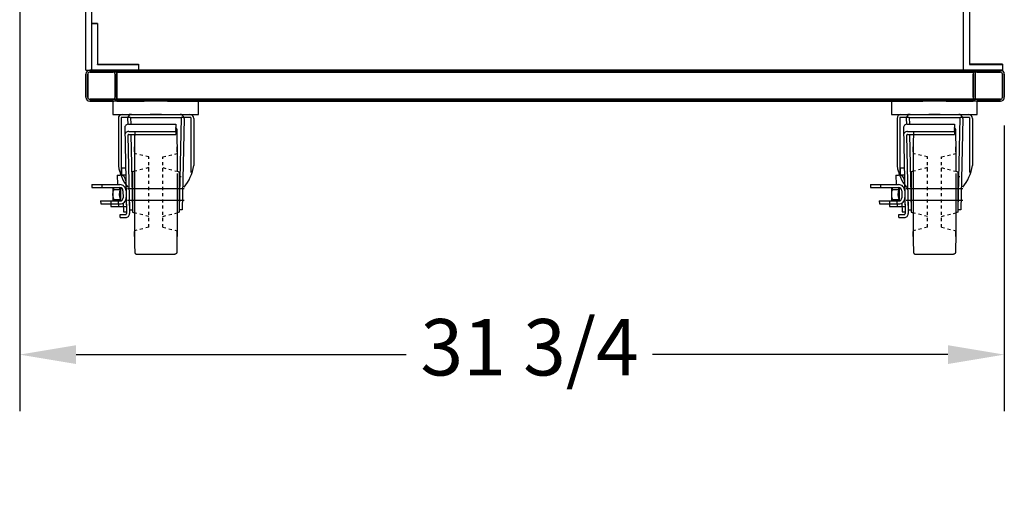
# Model space of a CAD drawing. Units: inches. Extents: x -581 to 1823, y -1793 to 168.
# Drawn here: x 150 to 182, y -1756 to -1741 of the extents above; entities that cross this region are included whole.
import ezdxf

# ---------------------------------------------------------------- set-up
doc = ezdxf.new("R2010")
doc.units = ezdxf.units.IN
doc.header["$MEASUREMENT"] = 0
doc.linetypes.add('HIDDEN', pattern=[0.375, 0.25, -0.125])
doc.styles.add('Note Text (ANSI)', font='tahoma.ttf')
doc.dimstyles.new('Default (ANSI)$0', dxfattribs={"dimscale": 14.545455, "dimtxt": 0.125, "dimasz": 0.125, "dimexe": 0.125, "dimexo": 0.0625, "dimgap": 0.031496, "dimtad": 0, "dimtih": 1, "dimtoh": 1, "dimdec": 3, "dimrnd": 1e-08, "dimzin": 4, "dimdsep": 46, "dimtxsty": 'Note Text (ANSI)', "dimcen": 0.09, "dimdle": 0.393701, "dimclrd": 256, "dimclre": 256, "dimclrt": 256, "dimadec": 0, "dimazin": 1, "dimtfac": 1, "dimtdec": 3, "dimtofl": 0, "dimtmove": 0, "dimatfit": 3, "dimfxl": 1, "dimfrac": 2, "dimtolj": 1, "dimtzin": 0, "dimlwd": -1, "dimlwe": -1, "dimarcsym": 0})

# ---------------------------------------------------------------- blocks, each defined once
blk = doc.blocks.new('*D984')
at = {"transparency": 16777216}
for p, q in [((149.821, -1734.568), (149.821, -1753.358)), ((181.551, -1744.156), (181.551, -1753.358)), ((151.64, -1751.539), (162.278, -1751.539)), ((179.733, -1751.539), (170.212, -1751.539))]:
    blk.add_line(p, q, dxfattribs=at)
for points in [[(151.64, -1751.236), (151.64, -1751.842), (149.821, -1751.539)], [(179.733, -1751.236), (179.733, -1751.842), (181.551, -1751.539)]]:
    blk.add_solid(points, dxfattribs=at)
at = {"layer": 'Defpoints', "color": 0, "transparency": 16777216}
for p in [(149.821, -1733.658), (181.551, -1743.247), (181.551, -1751.539)]:
    blk.add_point(p, dxfattribs=at)
at = {"transparency": 16777216, "insert": (162.736, -1750.392), "char_height": 1.8182, "attachment_point": 1, "style": 'Note Text (ANSI)'}
blk.add_mtext('\\A1;31 3/4', dxfattribs=at)
blk = doc.blocks.new('A$Ca8a149dd')
for p, q in [((0.148, 2.886), (0.206, 0.126)), ((0.273, 3.011), (1.791, 3.011)), ((1.791, 3.011), (1.791, 2.677)), ((0.251, 2.65), (0.304, 0.128)), ((0.278, 2.775), (1.791, 2.775)), ((0.278, 2.677), (1.791, 2.677)), ((0.039, 1.603), (0.175, 1.606)), ((0.039, 1.603), (0.044, 1.375)), ((0.044, 1.375), (0.18, 1.378)), ((0, 0.098), (0.179, 0.098)), ((0, 0), (0, 0.098)), ((0, 0), (0.179, 0))]:
    blk.add_line(p, q)
for centre, radius, start, end in [((0.273, 2.886), 0.125, 90, 181.2019), ((0.278, 2.65), 0.125, 90, 181.2019), ((0.278, 2.65), 0.027, 90, 181.2019), ((0.179, 0.125), 0.125, 270, 1.2019), ((0.179, 0.125), 0.027, 270, 1.2019)]:
    blk.add_arc(centre, radius, start, end)
blk = doc.blocks.new('A$C35623f7f')
for p, q in [((1.28, 4.499), (1.202, 4.499)), ((1.249, 4.495), (1.249, 4.495)), ((1.28, 4.499), (1.886, 4.499)), ((1.893, 4.499), (1.886, 4.499)), ((2.24, 4.499), (1.893, 4.499)), ((2.247, 4.499), (2.24, 4.499)), ((2.247, 4.499), (2.853, 4.499)), ((2.85, 4.499), (2.928, 4.499)), ((2.881, 4.495), (2.881, 4.495)), ((0.859, 4.374), (0.859, 2.842)), ((1.155, 4.374), (1.159, 4.186)), ((1.249, 4.405), (2.884, 4.405)), ((1.253, 4.405), (1.257, 4.19)), ((2.878, 4.405), (2.815, 1.433)), ((2.884, 4.405), (2.884, 4.405)), ((2.975, 4.374), (2.913, 1.427)), ((3.287, 4.374), (3.287, 2.855)), ((1.264, 3.856), (1.315, 1.433)), ((1.38, 3.375), (1.379, 0.756)), ((0.824, 2.547), (0.908, 2.549)), ((0.824, 2.547), (0.83, 2.241)), ((2.752, 2.596), (2.752, 1.274)), ((0, 2.241), (0.908, 2.241)), ((0, 2.241), (0.002, 2.143)), ((0.326, 2.241), (0.328, 2.143)), ((1.1, 2.366), (1.121, 1.366)), ((1.1, 2.366), (1.121, 1.366)), ((2.88, 2.492), (2.876, 2.496)), ((0, 2.143), (0.908, 2.143)), ((0.676, 2.143), (0.676, 1.714)), ((0.676, 2.143), (0.676, 1.714)), ((0.71, 2.088), (0.916, 2.088)), ((1.008, 2.045), (1.013, 1.816)), ((1.207, 1.929), (1.217, 1.427)), ((0.287, 1.714), (0.913, 1.714)), ((0.287, 1.714), (0.291, 1.616)), ((0.291, 1.616), (0.913, 1.616)), ((0.613, 1.714), (0.617, 1.54)), ((0.71, 1.763), (0.916, 1.763)), ((0.857, 1.714), (0.861, 1.54)), ((1.017, 1.645), (1.023, 1.366)), ((0.617, 1.54), (1.117, 1.54)), ((1.023, 1.366), (1.121, 1.366)), ((1.217, 1.427), (1.315, 1.427)), ((2.913, 1.427), (2.815, 1.427)), ((1.451, 0), (2.679, 0))]:
    blk.add_line(p, q)
at = {"ltscale": 0.094663}
blk.add_line((1.249, 4.405), (0.953, 4.405), dxfattribs=at)
at = {"ltscale": 0.255433}
blk.add_line((0.953, 4.405), (0.953, 2.627), dxfattribs=at)
at = {"ltscale": 0.103754}
blk.add_line((2.884, 4.405), (2.888, 4.405), dxfattribs=at)
at = {"ltscale": 0.097261}
blk.add_line((3.193, 4.405), (2.888, 4.405), dxfattribs=at)
at = {"ltscale": 0.253385}
blk.add_line((3.193, 4.405), (3.193, 2.634), dxfattribs=at)
at = {"linetype": 'HIDDEN', "ltscale": 0.25}
for p, q in [((1.844, 3.134), (1.379, 3.244)), ((2.288, 3.134), (2.75, 3.244)), ((1.844, 0.866), (1.844, 3.134)), ((2.288, 0.866), (2.288, 3.134)), ((1.845, 2.787), (1.38, 2.669)), ((2.288, 2.789), (2.752, 2.669)), ((1.845, 1.215), (1.38, 1.334)), ((2.288, 1.216), (2.75, 1.333)), ((1.844, 0.866), (1.379, 0.756)), ((2.288, 0.866), (2.75, 0.756))]:
    blk.add_line(p, q, dxfattribs=at)
at = {"ltscale": 0.000400676}
blk.add_line((2.883, 2.49), (2.88, 2.492), dxfattribs=at)
at = {"ltscale": 0.375}
blk.add_line((0.939, 1.717), (0.939, 2.138), dxfattribs=at)
at = {"ltscale": 0.015971}
for p, q in [((1.154, 2.115), (1.248, 2.115)), ((2.883, 2.115), (2.976, 2.115)), ((1.154, 1.74), (1.248, 1.74)), ((2.883, 1.74), (2.976, 1.74))]:
    blk.add_line(p, q, dxfattribs=at)
at = {"ltscale": 0.214178}
for p, q in [((1.248, 2.115), (2.883, 2.115)), ((1.248, 1.74), (2.883, 1.74))]:
    blk.add_line(p, q, dxfattribs=at)
blk.add_lwpolyline([(0.685, 4.499), (3.445, 4.499), (3.445, 4.927), (0.685, 4.927)], close=True)
at = {"flags": 128}
for points in [[(1.387, 3.929), (1.387, 3.917), (1.386, 3.909), (1.386, 3.9), (1.386, 3.89), (1.386, 3.88), (1.385, 3.868), (1.385, 3.855), (1.385, 3.841), (1.385, 3.825), (1.384, 3.809), (1.384, 3.791), (1.384, 3.772), (1.384, 3.752), (1.383, 3.731), (1.383, 3.709), (1.383, 3.686), (1.383, 3.662), (1.382, 3.637), (1.382, 3.611), (1.382, 3.585), (1.382, 3.557), (1.382, 3.528), (1.381, 3.498), (1.381, 3.468), (1.381, 3.436), (1.381, 3.404), (1.381, 3.37), (1.38, 3.336), (1.38, 3.301), (1.38, 3.453), (1.38, 3.417), (1.38, 3.38), (1.379, 3.342), (1.379, 3.303), (1.379, 3.264), (1.379, 3.224), (1.379, 3.184), (1.379, 3.143), (1.379, 3.101), (1.378, 2.871), (1.378, 2.829), (1.378, 2.785), (1.38, 2.713), (1.38, 2.669), (1.315, 2.653), (1.315, 2.608), (1.315, 2.563), (1.315, 2.517), (1.315, 2.471), (1.315, 2.425), (1.315, 2.378), (1.315, 2.331), (1.315, 2.284), (1.315, 2.237), (1.315, 2.19), (1.315, 2.143), (1.315, 2.095), (1.315, 2.048), (1.315, 2), (1.315, 1.952), (1.315, 1.905), (1.315, 1.857), (1.315, 1.81), (1.315, 1.763), (1.315, 1.716), (1.315, 1.669), (1.315, 1.622), (1.315, 1.575), (1.315, 1.529), (1.315, 1.483), (1.315, 1.437), (1.315, 1.35), (1.38, 1.334), (1.378, 1.303), (1.378, 1.258), (1.378, 1.215), (1.378, 1.171), (1.378, 1.129), (1.379, 1.086), (1.379, 1.045), (1.378, 0.947), (1.378, 0.906), (1.379, 0.867), (1.379, 0.827), (1.379, 0.789), (1.379, 0.751), (1.379, 0.714), (1.379, 0.677), (1.38, 0.642), (1.38, 0.607), (1.38, 0.573), (1.38, 0.727), (1.38, 0.695), (1.381, 0.663), (1.381, 0.633), (1.381, 0.603), (1.381, 0.574), (1.382, 0.415), (1.382, 0.388), (1.382, 0.363), (1.383, 0.338), (1.383, 0.314), (1.383, 0.291), (1.383, 0.269), (1.384, 0.248), (1.384, 0.228), (1.384, 0.209), (1.384, 0.191), (1.385, 0.175), (1.385, 0.159), (1.385, 0.145), (1.386, 0.131), (1.386, 0.119), (1.386, 0.108), (1.386, 0.098), (1.387, 0.089), (1.387, 0.081), (1.387, 0.074), (1.388, 0.068), (1.388, 0.058), (1.389, 0.054), (1.39, 0.049), (1.391, 0.044), (1.393, 0.04), (1.395, 0.036), (1.396, 0.033), (1.398, 0.029), (1.401, 0.025), (1.406, 0.019), (1.412, 0.013), (1.417, 0.01), (1.422, 0.007), (1.428, 0.004), (1.435, 0.002), (1.443, 0.001), (1.451, 0)], [(1.387, 3.929), (1.387, 3.917), (1.386, 3.909), (1.386, 3.9), (1.386, 3.89), (1.386, 3.88), (1.385, 3.868), (1.385, 3.855), (1.385, 3.841), (1.385, 3.825), (1.384, 3.809), (1.384, 3.791), (1.384, 3.772), (1.384, 3.752), (1.383, 3.731), (1.383, 3.709), (1.383, 3.686), (1.383, 3.662), (1.382, 3.637), (1.382, 3.611), (1.382, 3.585), (1.382, 3.557), (1.382, 3.528), (1.381, 3.498), (1.381, 3.468), (1.381, 3.436), (1.381, 3.404), (1.381, 3.37), (1.38, 3.336), (1.38, 3.301), (1.38, 3.453), (1.38, 3.417), (1.38, 3.38), (1.379, 3.342), (1.379, 3.303), (1.379, 3.264), (1.379, 3.224), (1.379, 3.184), (1.379, 3.143), (1.379, 3.101), (1.378, 2.871), (1.378, 2.829), (1.378, 2.785), (1.38, 2.713), (1.38, 2.669), (1.315, 2.653), (1.315, 2.608), (1.315, 2.563), (1.315, 2.517), (1.315, 2.471), (1.315, 2.425), (1.315, 2.378), (1.315, 2.331), (1.315, 2.284), (1.315, 2.237), (1.315, 2.19), (1.315, 2.143), (1.315, 2.095), (1.315, 2.048), (1.315, 2), (1.315, 1.952), (1.315, 1.905), (1.315, 1.857), (1.315, 1.81), (1.315, 1.763), (1.315, 1.716), (1.315, 1.669), (1.315, 1.622), (1.315, 1.575), (1.315, 1.529), (1.315, 1.483), (1.315, 1.437), (1.315, 1.35), (1.38, 1.334), (1.378, 1.303), (1.378, 1.258), (1.378, 1.215), (1.378, 1.171), (1.378, 1.129), (1.379, 1.086), (1.379, 1.045), (1.378, 0.947), (1.378, 0.906), (1.379, 0.867), (1.379, 0.827), (1.379, 0.789), (1.379, 0.751), (1.379, 0.714), (1.379, 0.677), (1.38, 0.642), (1.38, 0.607), (1.38, 0.573), (1.38, 0.727), (1.38, 0.695), (1.381, 0.663), (1.381, 0.633), (1.381, 0.603), (1.381, 0.574), (1.382, 0.415), (1.382, 0.388), (1.382, 0.363), (1.383, 0.338), (1.383, 0.314), (1.383, 0.291), (1.383, 0.269), (1.384, 0.248), (1.384, 0.228), (1.384, 0.209), (1.384, 0.191), (1.385, 0.175), (1.385, 0.159), (1.385, 0.145), (1.386, 0.131), (1.386, 0.119), (1.386, 0.108), (1.386, 0.098), (1.387, 0.089), (1.387, 0.081), (1.387, 0.074), (1.388, 0.068), (1.388, 0.058), (1.389, 0.054), (1.39, 0.049), (1.391, 0.044), (1.393, 0.04), (1.395, 0.036), (1.396, 0.033), (1.398, 0.029), (1.401, 0.025), (1.406, 0.019), (1.412, 0.013), (1.417, 0.01), (1.422, 0.007), (1.428, 0.004), (1.435, 0.002), (1.443, 0.001), (1.451, 0)], [(2.691, 4.071), (2.695, 4.07), (2.702, 4.068), (2.708, 4.065), (2.713, 4.062), (2.718, 4.059), (2.724, 4.053), (2.729, 4.047), (2.732, 4.043), (2.734, 4.039), (2.736, 4.036), (2.738, 4.032), (2.739, 4.028), (2.74, 4.023), (2.741, 3.946), (2.742, 3.943), (2.743, 3.931), (2.743, 3.917), (2.744, 3.909), (2.744, 3.9), (2.744, 3.89), (2.744, 3.88), (2.745, 3.868), (2.745, 3.855), (2.745, 3.841), (2.745, 3.825), (2.746, 3.809), (2.746, 3.791), (2.746, 3.772), (2.746, 3.752), (2.747, 3.731), (2.747, 3.709), (2.747, 3.686), (2.747, 3.662), (2.748, 3.637), (2.748, 3.611), (2.748, 3.585), (2.748, 3.557), (2.749, 3.528), (2.749, 3.498), (2.749, 3.468), (2.749, 3.436), (2.749, 3.404), (2.75, 3.37), (2.75, 3.336), (2.75, 3.301), (2.75, 3.453), (2.75, 3.417), (2.75, 3.38), (2.751, 3.342), (2.751, 3.303), (2.751, 3.264), (2.751, 3.224), (2.751, 3.184), (2.751, 3.143), (2.752, 3.101), (2.752, 2.871), (2.752, 2.829), (2.752, 2.785), (2.752, 2.742), (2.752, 2.669), (2.815, 2.653), (2.815, 2.608), (2.815, 2.563), (2.815, 2.517), (2.815, 2.471), (2.815, 2.425), (2.815, 2.378), (2.815, 2.331), (2.815, 2.284), (2.815, 2.237), (2.815, 2.19), (2.816, 2.143), (2.816, 2.095), (2.816, 2.048), (2.816, 2), (2.816, 1.952), (2.816, 1.905), (2.816, 1.857), (2.815, 1.81), (2.815, 1.763), (2.815, 1.716), (2.815, 1.669), (2.815, 1.622), (2.815, 1.575), (2.815, 1.529), (2.815, 1.483), (2.815, 1.437), (2.815, 1.35), (2.75, 1.333), (2.752, 1.303), (2.752, 1.258), (2.752, 1.215), (2.752, 1.171), (2.752, 1.129), (2.752, 1.086), (2.751, 1.045), (2.751, 0.947), (2.751, 0.906), (2.75, 0.867), (2.75, 0.827), (2.75, 0.789), (2.75, 0.751), (2.75, 0.714), (2.75, 0.677), (2.749, 0.642), (2.749, 0.607), (2.749, 0.573), (2.749, 0.727), (2.749, 0.695), (2.748, 0.663), (2.748, 0.633), (2.748, 0.603), (2.748, 0.574), (2.748, 0.415), (2.748, 0.388), (2.748, 0.363), (2.747, 0.338), (2.747, 0.314), (2.747, 0.291), (2.747, 0.269), (2.746, 0.248), (2.746, 0.228), (2.746, 0.209), (2.746, 0.191), (2.745, 0.175), (2.745, 0.159), (2.745, 0.145), (2.745, 0.131), (2.744, 0.119), (2.744, 0.108), (2.744, 0.098), (2.743, 0.089), (2.743, 0.081), (2.743, 0.074), (2.743, 0.068), (2.742, 0.058), (2.741, 0.054), (2.74, 0.049), (2.739, 0.044), (2.738, 0.04), (2.736, 0.036), (2.734, 0.033), (2.732, 0.029), (2.729, 0.025), (2.724, 0.019), (2.718, 0.013), (2.713, 0.01), (2.708, 0.007), (2.702, 0.004), (2.695, 0.002), (2.687, 0.001), (2.679, 0)], [(2.742, 3.867), (2.742, 3.87), (2.741, 3.875), (2.74, 3.951), (2.739, 3.954), (2.738, 3.958), (2.737, 3.961), (2.735, 3.964), (2.733, 3.969), (2.729, 3.974), (2.727, 3.977), (2.723, 3.981), (2.719, 3.985), (2.714, 3.989), (2.707, 3.992), (2.699, 3.996), (2.689, 3.998)]]:
    blk.add_lwpolyline(points, dxfattribs=at)
for centre, radius, start, end in [((0.984, 4.374), 0.125, 90, 180), ((1.28, 4.374), 0.125, 104.3733, 179.896), ((1.28, 4.374), 0.125, 89.9995, 104.4768), ((2.85, 4.374), 0.125, 75.5232, 90.0005), ((2.85, 4.374), 0.125, 0.104, 75.6267), ((3.162, 4.374), 0.125, 0, 90), ((0.912, 2.362), 0.188, 1.2019, 91.2019), ((0.908, 2.043), 0.198, 359.0825, 90), ((1.083, 1.925), 0.408, 156.5006, 203.4994), ((0.79, 2.169), 0.115, 193.1575, 225.1735), ((0.908, 2.043), 0.1, 1.212, 90), ((0.79, 1.688), 0.115, 134.8265, 166.8425), ((0.913, 1.814), 0.198, 270, 3.6178), ((0.913, 1.814), 0.1, 270, 1.212)]:
    blk.add_arc(centre, radius, start, end)
at = {"ltscale": 0.375}
for centre, radius, start, end in [((1.341, 1.925), 0.455, 159.0726, 200.9274), ((1.011, 2.175), 0.125, 195.0304, 220.5314), ((1.011, 1.682), 0.125, 139.4686, 164.9696)]:
    blk.add_arc(centre, radius, start, end, dxfattribs=at)
for centre, major_axis, ratio, start_param, end_param in [((1.759, 2.975), (-0.226, 1.172), 0.761473, 1.53764, 2.17294), ((2.384, 2.969), (0.244, 1.168), 0.761716, 4.113424, 4.774199)]:
    blk.add_ellipse(centre, major_axis=major_axis, ratio=ratio, start_param=start_param, end_param=end_param)
at = {"ltscale": 0.002918}
blk.add_ellipse((1.881, 2.849), major_axis=(0.015, 1.136), ratio=0.797861, start_param=2.222241, end_param=2.235983, dxfattribs=at)
blk.add_blockref('A$Ca8a149dd', (0.916, 1.179))

msp = doc.modelspace()

# ---------------------------------------------------------------- linework, layer by layer
for p, q in [((151.95701, -1742.37203), (151.95701, -1712.49703)), ((152.14451, -1742.37203), (152.14451, -1712.68453)), ((180.42601, -1739.05962), (180.42601, -1742.18462)), ((180.23851, -1742.37203), (180.23851, -1740.05962)), ((152.14551, -1740.87203), (152.33301, -1740.87203)), ((152.14551, -1742.37203), (152.14551, -1740.87203)), ((152.33301, -1740.87203), (152.33301, -1742.18453)), ((152.33301, -1742.18453), (153.64551, -1742.18453)), ((152.33301, -1742.18559), (152.33301, -1742.18561)), ((153.64551, -1742.18453), (153.64551, -1742.37203)), ((180.42601, -1742.18462), (181.48851, -1742.18462)), ((180.42601, -1742.18551), (180.42601, -1742.18581)), ((181.48851, -1742.18462), (181.48851, -1742.37212)), ((151.95701, -1742.37203), (152.14451, -1742.37203)), ((151.95701, -1742.3731), (151.95701, -1742.37203)), ((151.95701, -1742.3731), (151.95701, -1742.3731)), ((151.95701, -1742.3731), (152.06568, -1742.3731)), ((151.95701, -1742.37453), (151.95701, -1742.3731)), ((151.95701, -1742.3731), (152.06573, -1742.3731)), ((151.95701, -1742.37453), (152.05715, -1742.37453)), ((151.95701, -1743.24703), (151.95701, -1742.49703)), ((151.95701, -1742.49703), (151.95701, -1743.24703)), ((181.42602, -1742.37203), (152.08201, -1742.37203)), ((152.14451, -1742.37203), (152.14451, -1742.37203)), ((152.14451, -1742.3731), (152.14451, -1742.3731)), ((153.64551, -1742.37203), (152.14551, -1742.37203)), ((152.14551, -1742.37203), (152.14551, -1742.37203)), ((152.14551, -1742.37311), (152.14551, -1742.37309)), ((152.42301, -1742.43228), (152.42301, -1742.43268)), ((152.42301, -1742.43268), (152.42301, -1742.43307)), ((152.42301, -1742.43307), (152.42301, -1742.43348)), ((152.42301, -1742.43348), (152.42301, -1742.43388)), ((152.42301, -1742.43388), (152.42301, -1742.43428)), ((152.67901, -1742.43228), (152.67901, -1742.43268)), ((152.67901, -1742.43268), (152.67901, -1742.43307)), ((152.67901, -1742.43307), (152.67901, -1742.43348)), ((152.67901, -1742.43348), (152.67901, -1742.43388)), ((152.67901, -1742.43388), (152.67901, -1742.43428)), ((153.64551, -1742.37203), (153.64551, -1742.37203)), ((153.64551, -1742.37309), (153.64551, -1742.37311)), ((180.23851, -1742.37212), (180.23851, -1742.37203)), ((180.23851, -1742.37331), (180.23851, -1742.37301)), ((180.82901, -1742.43268), (180.82901, -1742.43228)), ((180.82901, -1742.43307), (180.82901, -1742.43268)), ((180.82901, -1742.43348), (180.82901, -1742.43307)), ((180.82901, -1742.43388), (180.82901, -1742.43348)), ((180.82901, -1742.43428), (180.82901, -1742.43388)), ((181.08501, -1742.43268), (181.08501, -1742.43228)), ((181.08501, -1742.43307), (181.08501, -1742.43268)), ((181.08501, -1742.43348), (181.08501, -1742.43307)), ((181.08501, -1742.43388), (181.08501, -1742.43348)), ((181.08501, -1742.43428), (181.08501, -1742.43388)), ((181.48851, -1742.37212), (181.43069, -1742.37212)), ((181.44158, -1742.37301), (181.48851, -1742.37301)), ((181.48851, -1742.37331), (181.44386, -1742.37331)), ((181.44982, -1742.37432), (181.48851, -1742.37432)), ((181.48851, -1742.37301), (181.48851, -1742.37212)), ((181.48851, -1742.37301), (181.48851, -1742.37331)), ((181.48851, -1742.37432), (181.48851, -1742.37331)), ((181.55101, -1742.49703), (181.55101, -1743.24703)), ((181.55101, -1742.49703), (181.55101, -1743.24703)), ((152.83201, -1743.37205), (152.08201, -1743.37203)), ((152.08201, -1743.37203), (152.83201, -1743.37205)), ((152.08201, -1743.37453), (152.83201, -1743.3745)), ((152.83201, -1743.3745), (152.08201, -1743.37453)), ((153.83201, -1743.37453), (152.08201, -1743.37453)), ((152.42301, -1743.37228), (152.42301, -1743.37268)), ((152.42301, -1743.37268), (152.42301, -1743.37307)), ((152.42301, -1743.37307), (152.42301, -1743.37348)), ((152.42301, -1743.37348), (152.42301, -1743.37388)), ((152.42301, -1743.37388), (152.42301, -1743.37428)), ((152.67901, -1743.37228), (152.67901, -1743.37268)), ((152.67901, -1743.37268), (152.67901, -1743.37307)), ((152.67901, -1743.37307), (152.67901, -1743.37348)), ((152.67901, -1743.37348), (152.67901, -1743.37388)), ((152.67901, -1743.37388), (152.67901, -1743.37428)), ((153.83201, -1743.37205), (152.83202, -1743.37205)), ((152.95701, -1743.37205), (152.95701, -1743.3733)), ((152.95701, -1743.37332), (152.95701, -1743.3733)), ((152.95701, -1743.37332), (153.83201, -1743.37332)), ((178.92601, -1743.37205), (154.58201, -1743.37205)), ((154.58201, -1743.37332), (178.92601, -1743.37332)), ((178.92601, -1743.37453), (154.58201, -1743.37453)), ((180.67601, -1743.37205), (179.67601, -1743.37205)), ((179.67601, -1743.37332), (180.55101, -1743.37332)), ((181.42602, -1743.37453), (179.67601, -1743.37453)), ((180.55101, -1743.37205), (180.55101, -1743.3733)), ((180.55101, -1743.37332), (180.55101, -1743.3733)), ((181.42601, -1743.37203), (180.67601, -1743.37205)), ((180.67601, -1743.37205), (181.42601, -1743.37203)), ((180.67601, -1743.3745), (181.42601, -1743.37453)), ((181.42601, -1743.37453), (180.67601, -1743.3745)), ((180.82901, -1743.37268), (180.82901, -1743.37228)), ((180.82901, -1743.37307), (180.82901, -1743.37268)), ((180.82901, -1743.37348), (180.82901, -1743.37307)), ((180.82901, -1743.37388), (180.82901, -1743.37348)), ((180.82901, -1743.37428), (180.82901, -1743.37388)), ((181.08501, -1743.37268), (181.08501, -1743.37228)), ((181.08501, -1743.37307), (181.08501, -1743.37268)), ((181.08501, -1743.37348), (181.08501, -1743.37307)), ((181.08501, -1743.37388), (181.08501, -1743.37348)), ((181.08501, -1743.37428), (181.08501, -1743.37388))]:
    msp.add_line(p, q)
at = {"ltscale": 0.024453}
for p, q in [((152.33301, -1740.87309), (152.14551, -1740.87309)), ((152.14551, -1740.87311), (152.33301, -1740.87311)), ((152.33301, -1740.87453), (152.14551, -1740.87453))]:
    msp.add_line(p, q, dxfattribs=at)
at = {"ltscale": 1.080975}
for p, q in [((152.33301, -1742.18559), (152.33301, -1742.18453)), ((152.14451, -1742.3731), (152.14451, -1742.37203))]:
    msp.add_line(p, q, dxfattribs=at)
at = {"ltscale": 0.171769}
for p, q in [((153.64551, -1742.18559), (152.33301, -1742.18559)), ((152.33301, -1742.18561), (153.64551, -1742.18561)), ((153.64551, -1742.18703), (152.33301, -1742.18703))]:
    msp.add_line(p, q, dxfattribs=at)
at = {"ltscale": 1.058801}
for p, q in [((152.33301, -1742.18703), (152.33301, -1742.18561)), ((152.14551, -1742.37453), (152.14551, -1742.37311)), ((153.64551, -1742.37453), (153.64551, -1742.37311))]:
    msp.add_line(p, q, dxfattribs=at)
at = {"ltscale": 1.099453}
for p, q in [((180.42601, -1742.18551), (180.42601, -1742.18462)), ((180.23851, -1742.37301), (180.23851, -1742.37212))]:
    msp.add_line(p, q, dxfattribs=at)
at = {"ltscale": 0.139032}
for p, q in [((181.48851, -1742.18551), (180.42601, -1742.18551)), ((180.42601, -1742.18581), (181.48851, -1742.18581)), ((181.48851, -1742.18682), (180.42601, -1742.18682))]:
    msp.add_line(p, q, dxfattribs=at)
at = {"ltscale": 1.126708}
for p, q in [((180.42601, -1742.18682), (180.42601, -1742.18581)), ((180.23851, -1742.37432), (180.23851, -1742.37331))]:
    msp.add_line(p, q, dxfattribs=at)
at = {"ltscale": 0.098111}
for p, q in [((152.01701, -1742.49703), (152.01701, -1743.24703)), ((152.01701, -1743.24703), (152.01701, -1742.49703)), ((152.89701, -1743.24706), (152.89701, -1742.49706)), ((152.89701, -1742.49706), (152.89701, -1743.24706)), ((152.95701, -1742.49706), (152.95701, -1743.24706)), ((152.95701, -1743.24706), (152.95701, -1742.49706)), ((180.55101, -1743.24706), (180.55101, -1742.49706)), ((180.55101, -1742.49706), (180.55101, -1743.24706)), ((180.61101, -1742.49706), (180.61101, -1743.24706)), ((180.61101, -1743.24706), (180.61101, -1742.49706)), ((181.49101, -1743.24703), (181.49101, -1742.49703)), ((181.49101, -1742.49703), (181.49101, -1743.24703))]:
    msp.add_line(p, q, dxfattribs=at)
at = {"ltscale": 0.01134}
msp.add_line((152.05715, -1742.37453), (152.14451, -1742.37453), dxfattribs=at)
at = {"ltscale": 0.010223}
msp.add_line((152.06568, -1742.3731), (152.14451, -1742.3731), dxfattribs=at)
at = {"ltscale": 0.010216}
msp.add_line((152.06573, -1742.3731), (152.14451, -1742.3731), dxfattribs=at)
at = {"ltscale": 0.138791}
for p, q in [((152.08201, -1742.37203), (152.83201, -1742.37205)), ((152.83201, -1742.37205), (152.08201, -1742.37203)), ((152.83201, -1742.3745), (152.08201, -1742.37453)), ((152.08201, -1742.37453), (152.83201, -1742.3745)), ((152.83201, -1742.43205), (152.08201, -1742.43203)), ((152.08201, -1742.43203), (152.83201, -1742.43205)), ((152.08201, -1742.43453), (152.83201, -1742.4345)), ((152.83201, -1742.4345), (152.08201, -1742.43453)), ((180.67601, -1742.37205), (181.42601, -1742.37203)), ((181.42601, -1742.37203), (180.67601, -1742.37205)), ((181.42601, -1742.37453), (180.67601, -1742.3745)), ((180.67601, -1742.3745), (181.42601, -1742.37453)), ((181.42601, -1742.43203), (180.67601, -1742.43205)), ((180.67601, -1742.43205), (181.42601, -1742.43203)), ((180.67601, -1742.4345), (181.42601, -1742.43453)), ((181.42601, -1742.43453), (180.67601, -1742.4345)), ((152.08201, -1743.31203), (152.83201, -1743.31205)), ((152.83201, -1743.31205), (152.08201, -1743.31203)), ((152.83201, -1743.3145), (152.08201, -1743.31453)), ((152.08201, -1743.31453), (152.83201, -1743.3145)), ((180.67601, -1743.31205), (181.42601, -1743.31203)), ((181.42601, -1743.31203), (180.67601, -1743.31205)), ((181.42601, -1743.31453), (180.67601, -1743.3145)), ((180.67601, -1743.3145), (181.42601, -1743.31453))]:
    msp.add_line(p, q, dxfattribs=at)
at = {"ltscale": 1.084449}
for p, q in [((181.42601, -1742.43203), (152.08201, -1742.43203)), ((181.42601, -1743.31453), (152.08201, -1743.31453))]:
    msp.add_line(p, q, dxfattribs=at)
at = {"ltscale": 1.061573}
msp.add_line((152.14451, -1742.37453), (152.14451, -1742.3731), dxfattribs=at)
at = {"ltscale": 1.079085}
for p, q in [((152.14551, -1742.37309), (152.14551, -1742.37203)), ((153.64551, -1742.37309), (153.64551, -1742.37203))]:
    msp.add_line(p, q, dxfattribs=at)
at = {"ltscale": 0.196322}
for p, q in [((152.14551, -1742.37309), (153.64551, -1742.37309)), ((153.64551, -1742.37311), (152.14551, -1742.37311)), ((152.14551, -1742.37453), (153.64551, -1742.37453))]:
    msp.add_line(p, q, dxfattribs=at)
at = {"ltscale": 0.007757}
for p, q in [((152.42301, -1742.37228), (152.42301, -1742.43228)), ((152.67901, -1742.37228), (152.67901, -1742.43228)), ((180.82901, -1742.43228), (180.82901, -1742.37228)), ((181.08501, -1742.43228), (181.08501, -1742.37228)), ((152.42301, -1743.31228), (152.42301, -1743.37228)), ((152.67901, -1743.31228), (152.67901, -1743.37228)), ((180.82901, -1743.37228), (180.82901, -1743.31228)), ((181.08501, -1743.37228), (181.08501, -1743.31228))]:
    msp.add_line(p, q, dxfattribs=at)
at = {"ltscale": 1.029014}
for p, q in [((180.67601, -1742.4345), (152.83201, -1742.4345)), ((180.67601, -1742.3745), (152.83202, -1742.3745)), ((180.67601, -1743.31205), (152.83201, -1743.31205))]:
    msp.add_line(p, q, dxfattribs=at)
at = {"ltscale": 0.025449}
for p, q in [((152.95701, -1742.3733), (152.95701, -1742.49706)), ((180.55101, -1742.3733), (180.55101, -1742.49706))]:
    msp.add_line(p, q, dxfattribs=at)
at = {"ltscale": 1.147247}
for p, q in [((152.95701, -1742.3733), (180.55101, -1742.3733)), ((152.95701, -1742.4333), (180.55101, -1742.4333)), ((152.95701, -1743.31332), (180.55101, -1743.31332))]:
    msp.add_line(p, q, dxfattribs=at)
at = {"ltscale": 0.156013}
msp.add_line((181.43069, -1742.37212), (180.23851, -1742.37212), dxfattribs=at)
at = {"ltscale": 0.157439}
msp.add_line((180.23851, -1742.37301), (181.44158, -1742.37301), dxfattribs=at)
at = {"ltscale": 0.157737}
msp.add_line((181.44386, -1742.37331), (180.23851, -1742.37331), dxfattribs=at)
at = {"ltscale": 0.158518}
msp.add_line((180.23851, -1742.37432), (181.44982, -1742.37432), dxfattribs=at)
at = {"ltscale": 1.073043}
for p, q in [((152.01701, -1743.24953), (152.01701, -1743.24703)), ((181.49101, -1743.24953), (181.49101, -1743.24703))]:
    msp.add_line(p, q, dxfattribs=at)
at = {"ltscale": 1.09255}
for p, q in [((152.89701, -1743.2495), (152.89701, -1743.24706)), ((180.61101, -1743.2495), (180.61101, -1743.24706))]:
    msp.add_line(p, q, dxfattribs=at)
at = {"ltscale": 0.023302}
for p, q in [((152.95701, -1743.24829), (152.95701, -1743.37205)), ((180.55101, -1743.24829), (180.55101, -1743.37205))]:
    msp.add_line(p, q, dxfattribs=at)
for centre, start, end in [((152.08201, -1742.49703), 90, 179.998295), ((152.08201, -1742.49703), 90, 179.998295), ((152.08201, -1742.49703), 89.998295, 90), ((152.08201, -1742.49703), 89.998295, 90), ((181.42601, -1742.49703), 90, 90.001705), ((181.42601, -1742.49703), 0.001705, 90), ((181.42601, -1742.49703), 90, 90.001705), ((181.42601, -1742.49703), 0.001705, 90), ((152.08201, -1743.24703), 179.998295, 269.998295), ((152.08201, -1743.24703), 179.998295, 269.998295), ((152.08201, -1743.24953), 180.001705, 270.001705), ((152.08201, -1743.24953), 180.001705, 270.001705), ((152.83201, -1743.2495), 270.001705, 281.357511), ((152.83201, -1743.2495), 270.001705, 281.357511), ((180.67601, -1743.2495), 258.642489, 269.998295), ((180.67601, -1743.2495), 258.642489, 269.998295), ((181.42601, -1743.24953), 269.998295, 359.998295), ((181.42601, -1743.24953), 269.998295, 359.998295), ((181.42601, -1743.24703), 270.001705, 0.001705), ((181.42601, -1743.24703), 270.001705, 0.001705)]:
    msp.add_arc(centre, 0.125, start, end)
at = {"ltscale": 0.031165}
for centre, start, end in [((152.08201, -1742.49953), 90.001705, 180.001705), ((152.08201, -1742.49953), 90.001705, 180.001705), ((152.83201, -1742.4995), 0.001705, 90.001705), ((152.83201, -1742.4995), 0.001705, 90.001705), ((152.83201, -1742.49705), 359.998295, 89.998295), ((152.83201, -1742.49705), 359.998295, 89.998295), ((180.67601, -1742.49705), 90.001705, 180.001705), ((180.67601, -1742.49705), 90.001705, 180.001705), ((180.67601, -1742.4995), 89.998295, 179.998295), ((180.67601, -1742.4995), 89.998295, 179.998295), ((181.42601, -1742.49953), 359.998295, 89.998295), ((181.42601, -1742.49953), 359.998295, 89.998295), ((152.83201, -1743.24705), 269.998295, 359.998295), ((152.83201, -1743.24705), 269.998295, 359.998295), ((180.67601, -1743.24705), 180.001705, 270.001705), ((180.67601, -1743.24705), 180.001705, 270.001705)]:
    msp.add_arc(centre, 0.125, start, end, dxfattribs=at)
at = {"ltscale": 0.016158}
for centre, start, end in [((152.08201, -1742.49703), 89.998295, 179.998295), ((152.08201, -1742.49703), 89.998295, 179.998295), ((152.08201, -1742.49953), 90.001705, 180.001705), ((152.08201, -1742.49953), 90.001705, 180.001705), ((152.83201, -1742.49705), 359.998295, 89.998295), ((152.83201, -1742.49705), 359.998295, 89.998295), ((152.83201, -1742.4995), 0.001705, 90.001705), ((152.83201, -1742.4995), 0.001705, 90.001705), ((180.67601, -1742.49705), 90.001705, 180.001705), ((180.67601, -1742.49705), 90.001705, 180.001705), ((180.67601, -1742.4995), 89.998295, 179.998295), ((180.67601, -1742.4995), 89.998295, 179.998295), ((181.42601, -1742.49703), 0.001705, 90.001705), ((181.42601, -1742.49703), 0.001705, 90.001705), ((181.42601, -1742.49953), 359.998295, 89.998295), ((181.42601, -1742.49953), 359.998295, 89.998295), ((152.08201, -1743.24703), 179.998295, 269.998295), ((152.08201, -1743.24703), 179.998295, 269.998295), ((152.08201, -1743.24953), 180.001705, 270.001705), ((152.08201, -1743.24953), 180.001705, 270.001705), ((152.83201, -1743.24705), 269.998295, 359.998295), ((152.83201, -1743.24705), 269.998295, 359.998295), ((152.83201, -1743.2495), 270.001705, 0.001705), ((152.83201, -1743.2495), 270.001705, 0.001705), ((180.67601, -1743.24705), 180.001705, 270.001705), ((180.67601, -1743.24705), 180.001705, 270.001705), ((180.67601, -1743.2495), 179.998295, 269.998295), ((180.67601, -1743.2495), 179.998295, 269.998295), ((181.42601, -1743.24703), 270.001705, 0.001705), ((181.42601, -1743.24703), 270.001705, 0.001705), ((181.42601, -1743.24953), 269.998295, 359.998295), ((181.42601, -1743.24953), 269.998295, 359.998295)]:
    msp.add_arc(centre, 0.065, start, end, dxfattribs=at)
at = {"ltscale": 0.026592}
for centre, start, end in [((152.83201, -1743.2495), 281.357511, 0.001705), ((152.83201, -1743.2495), 281.357511, 0.001705), ((180.67601, -1743.2495), 179.998295, 258.642489), ((180.67601, -1743.2495), 179.998295, 258.642489)]:
    msp.add_arc(centre, 0.125, start, end, dxfattribs=at)
at = {"ltscale": 0.105215}
for centre, major_axis, start_param in [((152.55101, -1742.43228), (0.128, 0), 0.00033503), ((152.55101, -1742.43268), (0.128, 0), 0.00033503), ((152.55101, -1742.43307), (0.128, 0), 0.00033503), ((152.55101, -1742.43348), (0.128, 0), 0.00033503), ((152.55101, -1742.43388), (0.128, 0), 0.00033503), ((152.55101, -1742.43428), (0.128, 0), 0.00033503), ((152.55101, -1742.37228), (-0.128, 0), 0.00033503), ((152.55101, -1742.37268), (-0.128, 0), 0.00033503), ((152.55101, -1742.37307), (-0.128, 0), 0.00033503), ((152.55101, -1742.37348), (-0.128, 0), 0.00033503), ((152.55101, -1742.37388), (-0.128, 0), 0.00033503), ((152.55101, -1742.37428), (-0.128, 0), 0.00033503), ((180.95701, -1742.43228), (0.128, 0), 0.00033625), ((180.95701, -1742.43268), (0.128, 0), 0.00033625), ((180.95701, -1742.43307), (0.128, 0), 0.00033625), ((180.95701, -1742.43348), (0.128, 0), 0.00033625), ((180.95701, -1742.43388), (0.128, 0), 0.00033625), ((180.95701, -1742.43428), (0.128, 0), 0.00033625), ((180.95701, -1742.37228), (-0.128, 0), 0.00033625), ((180.95701, -1742.37268), (-0.128, 0), 0.00033625), ((180.95701, -1742.37307), (-0.128, 0), 0.00033625), ((180.95701, -1742.37348), (-0.128, 0), 0.00033625), ((180.95701, -1742.37388), (-0.128, 0), 0.00033625), ((180.95701, -1742.37428), (-0.128, 0), 0.00033625), ((152.55101, -1743.31228), (-0.128, 0), 0.00033503), ((152.55101, -1743.31268), (-0.128, 0), 0.00033503), ((152.55101, -1743.31307), (-0.128, 0), 0.00033503), ((152.55101, -1743.31348), (-0.128, 0), 0.00033503), ((152.55101, -1743.31388), (-0.128, 0), 0.00033503), ((152.55101, -1743.31428), (-0.128, 0), 0.00033503), ((180.95701, -1743.31228), (-0.128, 0), 0.00033625), ((180.95701, -1743.31268), (-0.128, 0), 0.00033625), ((180.95701, -1743.31307), (-0.128, 0), 0.00033625), ((180.95701, -1743.31348), (-0.128, 0), 0.00033625), ((180.95701, -1743.31388), (-0.128, 0), 0.00033625), ((180.95701, -1743.31428), (-0.128, 0), 0.00033625)]:
    msp.add_ellipse(centre, major_axis=major_axis, ratio=0.00002976, start_param=start_param, end_param=6.28318531, dxfattribs=at)
for centre, start_param in [((152.55101, -1743.37228), 0.00033503), ((152.55101, -1743.37268), 0.00033503), ((152.55101, -1743.37307), 0.00033503), ((152.55101, -1743.37348), 0.00033503), ((152.55101, -1743.37388), 0.00033503), ((152.55101, -1743.37428), 0.00033503), ((180.95701, -1743.37228), 0.00033625), ((180.95701, -1743.37268), 0.00033625), ((180.95701, -1743.37307), 0.00033625), ((180.95701, -1743.37348), 0.00033625), ((180.95701, -1743.37388), 0.00033625), ((180.95701, -1743.37428), 0.00033625)]:
    msp.add_ellipse(centre, major_axis=(0.128, 0), ratio=0.00002976, start_param=start_param, end_param=6.28318531)

# ---------------------------------------------------------------- block references
for p in [(152.14199, -1748.30166), (177.23595, -1748.30166)]:
    msp.add_blockref('A$C35623f7f', p)

# ---------------------------------------------------------------- dimensions: what is measured, and where the dimension line sits
dim = msp.add_linear_dim(base=(181.55101, -1751.53935), p1=(149.82144, -1733.65845), p2=(181.55101, -1743.24703), angle=180, dimstyle='Default (ANSI)$0', override={"dimdec": 4, "dimlunit": 5})
dim.commit()
dim.dimension.update_dxf_attribs({"geometry": '*D984', "text_midpoint": (166.24467, -1751.53935), "dimtype": 160})

doc.saveas('drawing.dxf')
